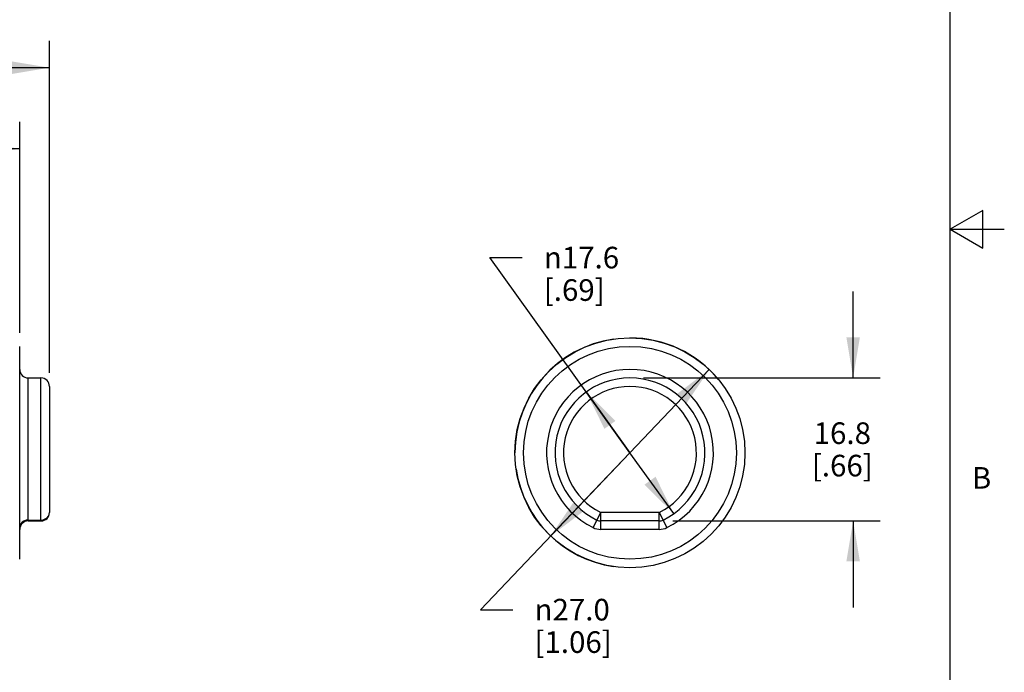
# Model space of a CAD drawing. Units: inches. Extents: x 0.4 to 16.6, y 0.6 to 10.4.
# Drawn here: x 12.1 to 16.6, y 3.4 to 6.5 of the extents above; entities that cross this region are included whole.
import ezdxf

# ---------------------------------------------------------------- set-up
doc = ezdxf.new("R2010")
doc.units = ezdxf.units.IN
doc.header["$LTSCALE"] = 0.935
doc.header["$MEASUREMENT"] = 0
doc.layers.get('0').update_dxf_attribs({"linetype": 'CONTINUOUS'})
doc.layers.add('AXIS', color=7, linetype='CONTINUOUS')
doc.layers.add('DRIVEN_DIMS', color=7, linetype='CONTINUOUS')
doc.styles.add('TEXTSTYLE_2', font='txt', dxfattribs={"width": 0.8})
doc.styles.add('TEXTSTYLE_6', font='gdt')
doc.dimstyles.new('DIMSTYLE_1', dxfattribs={"dimtxt": 0.1, "dimasz": 0.1875, "dimexe": 0.125, "dimexo": 0.0625, "dimgap": 0.1, "dimtad": 0, "dimtih": 1, "dimtoh": 1, "dimdec": 1, "dimzin": 4, "dimdsep": 46, "dimtxsty": 'STANDARD', "dimblk": '_FILLED', "dimblk1": '_FILLED', "dimblk2": '_FILLED', "dimcen": 0.09, "dimadec": 3, "dimazin": 1, "dimtp": 0.005, "dimtm": 0.005, "dimtfac": 1, "dimtdec": 3, "dimtofl": 0, "dimtmove": 0, "dimatfit": 3, "dimldrblk": '_FILLED', "dimfxl": 1, "dimtolj": 1, "dimtzin": 4, "dimarcsym": 0})
doc.dimstyles.new('DIMSTYLE_2', dxfattribs={"dimtxt": 0.1, "dimasz": 0.1875, "dimexe": 0.125, "dimexo": 0.0625, "dimgap": 0.09, "dimtad": 0, "dimtih": 1, "dimtoh": 1, "dimdec": 1, "dimzin": 4, "dimdsep": 46, "dimtxsty": 'STANDARD', "dimblk": '_FILLED', "dimblk1": '_FILLED', "dimblk2": '_FILLED', "dimcen": 0.09, "dimadec": 3, "dimazin": 1, "dimtp": 0.005, "dimtm": 0.005, "dimtfac": 1, "dimtdec": 3, "dimtmove": 0, "dimatfit": 2, "dimldrblk": '_FILLED', "dimfxl": 1, "dimtolj": 1, "dimtzin": 4, "dimarcsym": 0})

# ---------------------------------------------------------------- blocks, each defined once
blk = doc.blocks.new('_FILLED')
at = {"color": 0, "linetype": 'BYBLOCK'}
blk.add_solid([(0, 0), (-1, 0.1666666667), (-1, -0.1666666667)], dxfattribs=at)
blk = doc.blocks.new('*D1')
at = {"layer": 'DRIVEN_DIMS', "color": 7, "linetype": 'CONTINUOUS'}
for p, q in [((15.9313010834, 4.8119311672), (15.9313010834, 5.2119311672)), ((14.9623050205, 4.8119311672), (16.0563010834, 4.8119311672)), ((15.0977747097, 4.1505138444), (16.0563010834, 4.1505138444)), ((15.9313010834, 4.1505138444), (15.9313010834, 3.7505138444))]:
    blk.add_line(p, q, dxfattribs=at)
at = {"layer": 'DRIVEN_DIMS', "color": 7, "linetype": 'CONTINUOUS', "xscale": 0.1875, "yscale": 0.1875, "zscale": 0.1875}
for p, rotation in [((15.9313010834, 4.8119311672), 270), ((15.9313010834, 4.1505138444), 90)]:
    blk.add_blockref('_FILLED', p, dxfattribs=dict(at, rotation=rotation))
at = {"layer": 'DRIVEN_DIMS', "color": 7, "linetype": 'CONTINUOUS', "insert": (15.8813010834, 4.6062225058), "char_height": 0.1, "width": 0.5, "attachment_point": 2, "line_spacing_factor": 0.9}
blk.add_mtext('16.8\\P[.66]', dxfattribs=at)
blk = doc.blocks.new('*D2')
at = {"layer": 'DRIVEN_DIMS', "color": 7, "linetype": 'CONTINUOUS'}
for p, q in [((14.8998050205, 4.4654744743), (14.2514186275, 5.3685094222)), ((14.2514186275, 5.3685094222), (14.4014186275, 5.3685094222)), ((14.6977381026, 4.7469015533), (14.8998050205, 4.4654744743)), ((15.1018719383, 4.1840473953), (14.8998050205, 4.4654744743))]:
    blk.add_line(p, q, dxfattribs=at)
at = {"layer": 'DRIVEN_DIMS', "color": 7, "linetype": 'CONTINUOUS', "xscale": 0.1875, "yscale": 0.1875, "zscale": 0.1875}
for p, rotation in [((14.6977381026, 4.7469015533), 125.6786526677), ((15.1018719383, 4.1840473953), 305.6786526677)]:
    blk.add_blockref('_FILLED', p, dxfattribs=dict(at, rotation=rotation))
at = {"layer": 'DRIVEN_DIMS', "color": 7, "linetype": 'CONTINUOUS', "insert": (14.5014186275, 5.4185094222), "char_height": 0.1, "width": 0.5333333333, "attachment_point": 1, "line_spacing_factor": 0.9, "style": 'TEXTSTYLE_6'}
blk.add_mtext('{\\fgdt;n}\\ftxt;17.6\\P[.69]', dxfattribs=at)
blk = doc.blocks.new('*D3')
at = {"layer": 'DRIVEN_DIMS', "color": 7, "linetype": 'CONTINUOUS'}
for p, q in [((15.266457898, 4.8502519845), (14.8998050205, 4.4654744743)), ((14.8998050205, 4.4654744743), (14.2083147154, 3.7398019536)), ((14.5331521429, 4.0806969641), (14.8998050205, 4.4654744743)), ((14.2083147154, 3.7398019536), (14.3583147154, 3.7398019536))]:
    blk.add_line(p, q, dxfattribs=at)
at = {"layer": 'DRIVEN_DIMS', "color": 7, "linetype": 'CONTINUOUS', "xscale": 0.1875, "yscale": 0.1875, "zscale": 0.1875}
for p, rotation in [((15.266457898, 4.8502519845), 46.381716328), ((14.5331521429, 4.0806969641), 226.381716328)]:
    blk.add_blockref('_FILLED', p, dxfattribs=dict(at, rotation=rotation))
at = {"layer": 'DRIVEN_DIMS', "color": 7, "linetype": 'CONTINUOUS', "insert": (14.4583147154, 3.7898019536), "char_height": 0.1, "width": 0.6, "attachment_point": 1, "line_spacing_factor": 0.9, "style": 'TEXTSTYLE_6'}
blk.add_mtext('{\\fgdt;n}\\ftxt;27.0\\P[1.06]', dxfattribs=at)
blk = doc.blocks.new('*D4')
at = {"layer": 'DRIVEN_DIMS', "color": 7, "linetype": 'CONTINUOUS'}
for p, q in [((3.3754939299, 4.7317146318), (3.3754939299, 6.3719705373)), ((12.2167513945, 4.8350610885), (12.2167513945, 6.3719705373)), ((3.3754939299, 6.2469705373), (7.3461226622, 6.2469705373)), ((12.2167513945, 6.2469705373), (8.2461226622, 6.2469705373))]:
    blk.add_line(p, q, dxfattribs=at)
at = {"layer": 'DRIVEN_DIMS', "color": 7, "linetype": 'CONTINUOUS', "xscale": 0.1875, "yscale": 0.1875, "zscale": 0.1875, "rotation": 180}
blk.add_blockref('_FILLED', (3.3754939299, 6.2469705373), dxfattribs=at)
at = {"layer": 'DRIVEN_DIMS', "color": 7, "linetype": 'CONTINUOUS', "xscale": 0.1875, "yscale": 0.1875, "zscale": 0.1875}
blk.add_blockref('_FILLED', (12.2167513945, 6.2469705373), dxfattribs=at)
at = {"layer": 'DRIVEN_DIMS', "color": 7, "linetype": 'CONTINUOUS', "insert": (7.6961226622, 6.2969705373), "char_height": 0.1, "width": 0.7, "attachment_point": 2, "line_spacing_factor": 0.9}
blk.add_mtext('915.5\\P[36.04]', dxfattribs=at)
blk = doc.blocks.new('*D6')
at = {"layer": 'DRIVEN_DIMS', "color": 7, "linetype": 'CONTINUOUS'}
for p, q in [((4.0054151897, 5.0201004586), (4.0054151897, 5.9969705373)), ((12.0789561189, 5.0201004586), (12.0789561189, 5.9969705373)), ((4.0054151897, 5.8719705373), (8.0484024794, 5.8719705373)), ((12.0789561189, 5.8719705373), (8.9484024794, 5.8719705373))]:
    blk.add_line(p, q, dxfattribs=at)
at = {"layer": 'DRIVEN_DIMS', "color": 7, "linetype": 'CONTINUOUS', "xscale": 0.1875, "yscale": 0.1875, "zscale": 0.1875, "rotation": 180}
blk.add_blockref('_FILLED', (4.0054151897, 5.8719705373), dxfattribs=at)
at = {"layer": 'DRIVEN_DIMS', "color": 7, "linetype": 'CONTINUOUS', "xscale": 0.1875, "yscale": 0.1875, "zscale": 0.1875}
blk.add_blockref('_FILLED', (12.0789561189, 5.8719705373), dxfattribs=at)
at = {"layer": 'DRIVEN_DIMS', "color": 7, "linetype": 'CONTINUOUS', "insert": (8.3984024794, 5.9219705373), "char_height": 0.1, "width": 0.7, "attachment_point": 2, "line_spacing_factor": 0.9}
blk.add_mtext('896.0\\P[35.28]', dxfattribs=at)

msp = doc.modelspace()

# ---------------------------------------------------------------- linework, layer by layer
at = {"color": 7, "linetype": 'CONTINUOUS'}
for p, q in [((16.38, 0.887), (16.38, 10.112)), ((16.53, 5.586103), (16.38, 5.4995)), ((16.53, 5.412897), (16.53, 5.586103)), ((16.38, 5.4995), (16.63, 5.4995)), ((16.38, 5.4995), (16.53, 5.412897)), ((12.0789561189, 3.9733484901), (12.0789561189, 4.9576004586)), ((12.1183261976, 4.1505138444), (12.1183261976, 4.8119311672)), ((12.1773813157, 4.1505138444), (12.1773813157, 4.8119311672)), ((12.2167513945, 4.7725610885), (12.2167513945, 4.1898839231)), ((14.7295995135, 4.1192196792), (14.7643353312, 4.1898839231)), ((15.0352747097, 4.1898839231), (14.7643353312, 4.1898839231)), ((14.7643353312, 4.1111437657), (14.7643353312, 4.1898839231)), ((15.0352747097, 4.1898839231), (15.0700105275, 4.1192196793)), ((15.0352747097, 4.1111437657), (15.0352747097, 4.1898839231)), ((12.1183261976, 4.1545518012), (12.1773813157, 4.1545518012)), ((12.1183261976, 4.1505138444), (12.1773813157, 4.1505138444)), ((15.0352747097, 4.1505138444), (14.7643353312, 4.1505138444)), ((15.0352747097, 4.1111437657), (14.7643353312, 4.1111437657))]:
    msp.add_line(p, q, dxfattribs=at)
for points in [[(12.1773813157, 4.1545518012), (12.1875693638, 4.1557553106), (12.1970652404, 4.1592848304), (12.2052195673, 4.1648998034), (12.2114766474, 4.1722176186), (12.215409851, 4.1807391612), (12.2167513945, 4.1898839231)], [(12.1183261976, 4.1545518012), (12.1081364714, 4.1533478883), (12.0986411583, 4.1498181944), (12.090487348, 4.1442032623), (12.0842307093, 4.1368857402), (12.0802976218, 4.1283643053), (12.0789561189, 4.1192196792)]]:
    msp.add_lwpolyline(points, dxfattribs=at)
for radius in [0.531496063, 0.4921259843]:
    msp.add_circle((14.8998050205, 4.4654744743), radius, dxfattribs=at)
for centre, radius, start, end in [((12.1183261976, 4.851301246), 0.0393700787, 180, 270), ((14.8998050205, 4.4654744743), 0.3858267717, 296.1769521717, 243.8230478283), ((12.1773813157, 4.7725610885), 0.0393700787, 0, 90), ((14.8998050205, 4.4654744743), 0.3464566929, 296.1769521717, 243.8230478283), ((14.8998050205, 4.4654744743), 0.3070866142, 296.1769521717, 243.8230478283), ((12.1773813157, 4.1898839231), 0.0393700787, 270, 360), ((12.1183261976, 4.1111437657), 0.0393700787, 90, 180), ((14.7643353312, 4.1898839231), 0.0393700787, 243.8230478283, 270), ((15.0352747097, 4.1898839231), 0.0393700787, 270, 296.1769521717), ((14.7643353312, 4.1898839231), 0.0787401575, 243.8230478283, 270), ((15.0352747097, 4.1898839231), 0.0787401575, 270, 296.1769521717)]:
    msp.add_arc(centre, radius, start, end, dxfattribs=at)
at = {"layer": 'AXIS', "color": 7, "linetype": 'CONTINUOUS'}
msp.add_line((12.1183261976, 4.8119311672), (12.1773813157, 4.8119311672), dxfattribs=at)
for start, end in [(98.1818157498, 180), (188.1818188801, 261.8181842514)]:
    msp.add_arc((14.8998050205, 4.4654744743), 0.531496063, start, end, dxfattribs=at)
at = {"layer": 'DRIVEN_DIMS', "color": 7, "linetype": 'CONTINUOUS'}
msp.add_arc((14.8998050205, 4.4654744743), 0.531496063, 39.6749576217, 90, dxfattribs=at)

# ---------------------------------------------------------------- texts
at = {"color": 7, "linetype": 'CONTINUOUS', "insert": (16.48, 4.3995), "char_height": 0.1, "width": 0.08, "attachment_point": 1, "line_spacing_factor": 0.9, "style": 'TEXTSTYLE_2'}
msp.add_mtext('B', dxfattribs=at)

# ---------------------------------------------------------------- dimensions: what is measured, and where the dimension line sits
at = {"layer": 'DRIVEN_DIMS', "color": 7, "linetype": 'CONTINUOUS'}
for base, p1, p2, angle, picture, middle in [((3.3754939299, 6.2469705373), (12.2167513945, 4.7725610885), (3.3754939299, 4.6692146318), 180, '*D4', (7.7961226622, 6.1719705373)), ((15.9313010834, 4.8119311672), (15.0352747097, 4.1505138444), (14.8998050205, 4.8119311672), 90, '*D1', (15.9313010834, 4.4812225058))]:
    dim = msp.add_linear_dim(base=base, p1=p1, p2=p2, angle=angle, text='<>\\P[]', dimstyle='DIMSTYLE_1', dxfattribs=at)
    dim.commit()
    dim.dimension.update_dxf_attribs({"geometry": picture, "text_midpoint": middle, "dimtype": 160})
dim = msp.add_linear_dim(base=(12.0789561189, 5.8719705373), p1=(4.0054151897, 4.9576004586), p2=(12.0789561189, 4.9576004586), text='<>\\P[]', dimstyle='DIMSTYLE_1', dxfattribs=at)
dim.commit()
dim.dimension.update_dxf_attribs({"geometry": '*D6', "text_midpoint": (8.4984024794, 5.7969705373), "dimtype": 160})
for p1, p2, picture, middle in [((14.6977381026, 4.7469015533), (15.1018719383, 4.1840473953), '*D2', (14.8180852941, 5.2935094222)), ((14.5331521429, 4.0806969641), (15.266457898, 4.8502519845), '*D3', (14.8249813821, 3.6648019536))]:
    dim = msp.add_diameter_dim_2p(p1=p1, p2=p2, text='%%c<>\\P[]', dimstyle='DIMSTYLE_2', override={"dimpost": '<>'}, dxfattribs=at)
    dim.commit()
    dim.dimension.update_dxf_attribs({"geometry": picture, "text_midpoint": middle, "dimtype": 163})

doc.saveas('drawing.dxf')
